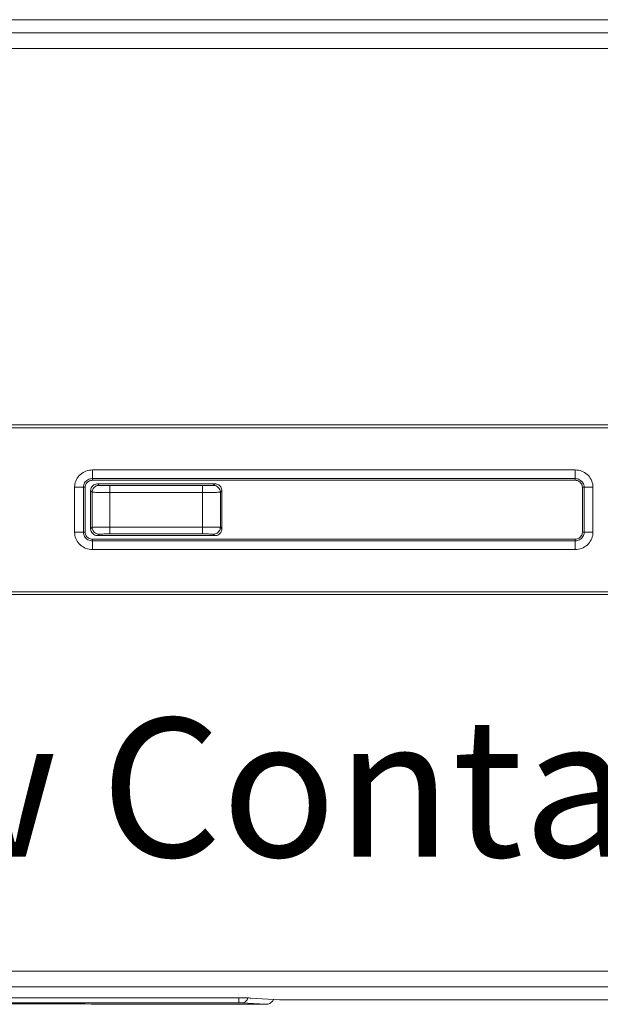
# Model space of a CAD drawing. Units: inches. Extents: x 5.5 to 39, y 9.8 to 24.9.
# Drawn here: x 15.9 to 16.1, y 14 to 14.3 of the extents above; entities that cross this region are included whole.
import ezdxf

# ---------------------------------------------------------------- set-up
doc = ezdxf.new("R2010")
doc.units = ezdxf.units.IN
doc.header["$MEASUREMENT"] = 0
doc.linetypes.add('SLD-Durchgehend', pattern=[0])
doc.layers.add('EBENE_2', color=179, linetype='SLD-Durchgehend')
doc.styles.add('SLDTEXTSTYLE4', font='GOTHIC.TTF', dxfattribs={"width": 0.985867})

msp = doc.modelspace()

# ---------------------------------------------------------------- linework, layer by layer
at = {"layer": 'EBENE_2', "color": 7, "lineweight": 18, "true_color": 0xffffff}
for p, q in [((15.49942, 14.31431), (16.23898, 14.31431)), ((15.50327, 14.31055), (16.23513, 14.31055)), ((16.23513, 14.30605), (15.50327, 14.30605)), ((15.76383, 14.19754), (16.09099, 14.19754)), ((16.09099, 14.19675), (15.76383, 14.19675)), ((15.92881, 14.18294), (15.92915, 14.18327)), ((15.92915, 14.18327), (15.92951, 14.18356)), ((15.92951, 14.18356), (15.9299, 14.18382)), ((15.9299, 14.18382), (15.93031, 14.18404)), ((15.93031, 14.18404), (15.93074, 14.18423)), ((15.93074, 14.18423), (15.93119, 14.18438)), ((15.93119, 14.18438), (15.93165, 14.18448)), ((15.93165, 14.18448), (15.93212, 14.18455)), ((15.93212, 14.18455), (15.93259, 14.18457)), ((15.93259, 14.18457), (15.93259, 14.18425)), ((15.93259, 14.18457), (16.07164, 14.18457)), ((15.93259, 14.18425), (15.93259, 14.18393)), ((15.93259, 14.18393), (15.93259, 14.18363)), ((15.93259, 14.18363), (15.93259, 14.18335)), ((15.93259, 14.18335), (15.93259, 14.18308)), ((15.93259, 14.18308), (15.93259, 14.18283)), ((16.07164, 14.18457), (16.07164, 14.18425)), ((16.07164, 14.18457), (16.07211, 14.18455)), ((16.07164, 14.18425), (16.07164, 14.18393)), ((16.07164, 14.18393), (16.07164, 14.18363)), ((16.07164, 14.18363), (16.07164, 14.18335)), ((16.07164, 14.18335), (16.07164, 14.18308)), ((16.07164, 14.18308), (16.07164, 14.18283)), ((16.07211, 14.18455), (16.07257, 14.18448)), ((16.07257, 14.18448), (16.07304, 14.18438)), ((16.07304, 14.18438), (16.07348, 14.18423)), ((16.07348, 14.18423), (16.07392, 14.18404)), ((16.07392, 14.18404), (16.07433, 14.18382)), ((16.07433, 14.18382), (16.07472, 14.18356)), ((16.07472, 14.18356), (16.07508, 14.18327)), ((16.07508, 14.18327), (16.07541, 14.18294)), ((15.9275, 14.18004), (15.92756, 14.1805)), ((15.92756, 14.1805), (15.92767, 14.18095)), ((15.92767, 14.18095), (15.92782, 14.18138)), ((15.92782, 14.18138), (15.92801, 14.1818)), ((15.92801, 14.1818), (15.92824, 14.1822)), ((15.92824, 14.1822), (15.92851, 14.18258)), ((15.92851, 14.18258), (15.92881, 14.18294)), ((15.93022, 14.18054), (15.93012, 14.18023)), ((15.93037, 14.18083), (15.93022, 14.18054)), ((15.93056, 14.1811), (15.93037, 14.18083)), ((15.93078, 14.18135), (15.93056, 14.1811)), ((15.93071, 14.18042), (15.93061, 14.18015)), ((15.93085, 14.18067), (15.93071, 14.18042)), ((15.93103, 14.18156), (15.93078, 14.18135)), ((15.93103, 14.1809), (15.93085, 14.18067)), ((15.93131, 14.18174), (15.93103, 14.18156)), ((15.93124, 14.1811), (15.93103, 14.1809)), ((15.93147, 14.18127), (15.93124, 14.1811)), ((15.93161, 14.18188), (15.93131, 14.18174)), ((15.93173, 14.18141), (15.93147, 14.18127)), ((15.93193, 14.18199), (15.93161, 14.18188)), ((15.93201, 14.18151), (15.93173, 14.18141)), ((15.93226, 14.18205), (15.93193, 14.18199)), ((15.9323, 14.18157), (15.93201, 14.18151)), ((15.93259, 14.18207), (15.93226, 14.18205)), ((15.93259, 14.18159), (15.9323, 14.18157)), ((15.93259, 14.18283), (15.93259, 14.18262)), ((15.93259, 14.18262), (15.93259, 14.18244)), ((15.93259, 14.18244), (15.93259, 14.18229)), ((15.93259, 14.18229), (15.93259, 14.18218)), ((15.93259, 14.18218), (15.93259, 14.18211)), ((15.93259, 14.18211), (15.93259, 14.18207)), ((15.93259, 14.18207), (15.93259, 14.18159)), ((16.07164, 14.18207), (15.93259, 14.18207)), ((15.93259, 14.18159), (16.07164, 14.18159)), ((15.93278, 14.18009), (15.93302, 14.18026)), ((15.93302, 14.18026), (15.93327, 14.1804)), ((15.93327, 14.1804), (15.93355, 14.1805)), ((15.93355, 14.1805), (15.93383, 14.18056)), ((15.93383, 14.18056), (15.93412, 14.18058)), ((15.93412, 14.18058), (15.96786, 14.18058)), ((15.93412, 14.18058), (15.93458, 14.18013)), ((15.96741, 14.18013), (15.96786, 14.18058)), ((15.96786, 14.18058), (15.96815, 14.18056)), ((15.96815, 14.18056), (15.96844, 14.1805)), ((15.96844, 14.1805), (15.96871, 14.1804)), ((15.96871, 14.1804), (15.96897, 14.18026)), ((15.96897, 14.18026), (15.9692, 14.18009)), ((16.07164, 14.18283), (16.07164, 14.18262)), ((16.07164, 14.18262), (16.07164, 14.18244)), ((16.07164, 14.18244), (16.07164, 14.18229)), ((16.07164, 14.18229), (16.07164, 14.18218)), ((16.07164, 14.18218), (16.07164, 14.18211)), ((16.07164, 14.18211), (16.07164, 14.18207)), ((16.07164, 14.18159), (16.07164, 14.18207)), ((16.07197, 14.18205), (16.07164, 14.18207)), ((16.07193, 14.18157), (16.07164, 14.18159)), ((16.07222, 14.18151), (16.07193, 14.18157)), ((16.0723, 14.18199), (16.07197, 14.18205)), ((16.07249, 14.18141), (16.07222, 14.18151)), ((16.07261, 14.18188), (16.0723, 14.18199)), ((16.07275, 14.18127), (16.07249, 14.18141)), ((16.07291, 14.18174), (16.07261, 14.18188)), ((16.07299, 14.1811), (16.07275, 14.18127)), ((16.07319, 14.18156), (16.07291, 14.18174)), ((16.07319, 14.1809), (16.07299, 14.1811)), ((16.07344, 14.18135), (16.07319, 14.18156)), ((16.07337, 14.18067), (16.07319, 14.1809)), ((16.07351, 14.18042), (16.07337, 14.18067)), ((16.07366, 14.1811), (16.07344, 14.18135)), ((16.07361, 14.18015), (16.07351, 14.18042)), ((16.07385, 14.18083), (16.07366, 14.1811)), ((16.074, 14.18054), (16.07385, 14.18083)), ((16.07411, 14.18023), (16.074, 14.18054)), ((16.07541, 14.18294), (16.07572, 14.18258)), ((16.07572, 14.18258), (16.07598, 14.1822)), ((16.07598, 14.1822), (16.07621, 14.1818)), ((16.07621, 14.1818), (16.0764, 14.18138)), ((16.0764, 14.18138), (16.07655, 14.18095)), ((16.07655, 14.18095), (16.07666, 14.1805)), ((16.07666, 14.1805), (16.07673, 14.18004)), ((15.92748, 14.17958), (15.9275, 14.18004)), ((15.92748, 14.17958), (15.9278, 14.17958)), ((15.92748, 14.16663), (15.92748, 14.17958)), ((15.9278, 14.17958), (15.92813, 14.17958)), ((15.92813, 14.17958), (15.92844, 14.17958)), ((15.92844, 14.17958), (15.92873, 14.17958)), ((15.92873, 14.17958), (15.929, 14.17958)), ((15.929, 14.17958), (15.92925, 14.17958)), ((15.92925, 14.17958), (15.92947, 14.17958)), ((15.92947, 14.17958), (15.92966, 14.17958)), ((15.92966, 14.17958), (15.92981, 14.17958)), ((15.92981, 14.17958), (15.92993, 14.17958)), ((15.92993, 14.17958), (15.93, 14.17958)), ((15.93, 14.17958), (15.93003, 14.17958)), ((15.93005, 14.17991), (15.93003, 14.17958)), ((15.93053, 14.17958), (15.93003, 14.17958)), ((15.93003, 14.17958), (15.93003, 14.16663)), ((15.93012, 14.18023), (15.93005, 14.17991)), ((15.93055, 14.17987), (15.93053, 14.17958)), ((15.93053, 14.16663), (15.93053, 14.17958)), ((15.93061, 14.18015), (15.93055, 14.17987)), ((15.93208, 14.17859), (15.9321, 14.17887)), ((15.93208, 14.16762), (15.93208, 14.17859)), ((15.93253, 14.17814), (15.93208, 14.17859)), ((15.9321, 14.17887), (15.93216, 14.17915)), ((15.93216, 14.17915), (15.93226, 14.17941)), ((15.93226, 14.17941), (15.9324, 14.17966)), ((15.9324, 14.17966), (15.93258, 14.17989)), ((15.93255, 14.17843), (15.93253, 14.17814)), ((15.93253, 14.16807), (15.93253, 14.17814)), ((15.93257, 14.17814), (15.93253, 14.17814)), ((15.93262, 14.1787), (15.93255, 14.17843)), ((15.93263, 14.17813), (15.93257, 14.17814)), ((15.93258, 14.17989), (15.93278, 14.18009)), ((15.93272, 14.17897), (15.93262, 14.1787)), ((15.93275, 14.17813), (15.93263, 14.17813)), ((15.93286, 14.17922), (15.93272, 14.17897)), ((15.9329, 14.17812), (15.93275, 14.17813)), ((15.93303, 14.17944), (15.93286, 14.17922)), ((15.9331, 14.17812), (15.9329, 14.17812)), ((15.93324, 14.17965), (15.93303, 14.17944)), ((15.93333, 14.17812), (15.9331, 14.17812)), ((15.93347, 14.17982), (15.93324, 14.17965)), ((15.9336, 14.17811), (15.93333, 14.17812)), ((15.93373, 14.17995), (15.93347, 14.17982)), ((15.9339, 14.17811), (15.9336, 14.17811)), ((15.934, 14.18005), (15.93373, 14.17995)), ((15.93423, 14.17811), (15.9339, 14.17811)), ((15.93429, 14.18011), (15.934, 14.18005)), ((15.93459, 14.1781), (15.93423, 14.17811)), ((15.93458, 14.18013), (15.93429, 14.18011)), ((15.93458, 14.18013), (15.93461, 14.18013)), ((15.93498, 14.1781), (15.93459, 14.1781)), ((15.93461, 14.18013), (15.93468, 14.18012)), ((15.93468, 14.18012), (15.93479, 14.18012)), ((15.93479, 14.18012), (15.93495, 14.18011)), ((15.93495, 14.18011), (15.93514, 14.18011)), ((15.93539, 14.17809), (15.93498, 14.1781)), ((15.93514, 14.18011), (15.93537, 14.1801)), ((15.93537, 14.1801), (15.93563, 14.1801)), ((15.93582, 14.17809), (15.93539, 14.17809)), ((15.93563, 14.1801), (15.93592, 14.18009)), ((15.93626, 14.17809), (15.93582, 14.17809)), ((15.93592, 14.18009), (15.93623, 14.18009)), ((15.93623, 14.18009), (15.93657, 14.18009)), ((15.93672, 14.17809), (15.93626, 14.17809)), ((15.93657, 14.18009), (15.93692, 14.18008)), ((15.93718, 14.17809), (15.93672, 14.17809)), ((15.93692, 14.18008), (15.93728, 14.18008)), ((15.93764, 14.17809), (15.93718, 14.17809)), ((15.93728, 14.18008), (15.93764, 14.18008)), ((15.93764, 14.18008), (15.93764, 14.18006)), ((15.93764, 14.18008), (15.96434, 14.18008)), ((15.93764, 14.18006), (15.93764, 14.17999)), ((15.93764, 14.17999), (15.93764, 14.17989)), ((15.93764, 14.17989), (15.93764, 14.17975)), ((15.93764, 14.17975), (15.93764, 14.17959)), ((15.93764, 14.17959), (15.93764, 14.17938)), ((15.93764, 14.17938), (15.93764, 14.17916)), ((15.93764, 14.17916), (15.93764, 14.17891)), ((15.93764, 14.17891), (15.93764, 14.17865)), ((15.93764, 14.17865), (15.93764, 14.17837)), ((15.93764, 14.17837), (15.93764, 14.17809)), ((15.93764, 14.17809), (15.93764, 14.16812)), ((15.96434, 14.17809), (15.93764, 14.17809)), ((15.96434, 14.18008), (15.96471, 14.18008)), ((15.96434, 14.18008), (15.96434, 14.18006)), ((15.96434, 14.18006), (15.96434, 14.17999)), ((15.96434, 14.17999), (15.96434, 14.17989)), ((15.96434, 14.17989), (15.96434, 14.17975)), ((15.96434, 14.17975), (15.96434, 14.17959)), ((15.96434, 14.17959), (15.96434, 14.17938)), ((15.96434, 14.17938), (15.96434, 14.17916)), ((15.96434, 14.17916), (15.96434, 14.17891)), ((15.96434, 14.17891), (15.96434, 14.17865)), ((15.96434, 14.17865), (15.96434, 14.17837)), ((15.96434, 14.17837), (15.96434, 14.17809)), ((15.96434, 14.16812), (15.96434, 14.17809)), ((15.96481, 14.17809), (15.96434, 14.17809)), ((15.96471, 14.18008), (15.96507, 14.18008)), ((15.96527, 14.17809), (15.96481, 14.17809)), ((15.96507, 14.18008), (15.96542, 14.18009)), ((15.96572, 14.17809), (15.96527, 14.17809)), ((15.96542, 14.18009), (15.96575, 14.18009)), ((15.96617, 14.17809), (15.96572, 14.17809)), ((15.96575, 14.18009), (15.96607, 14.18009)), ((15.96607, 14.18009), (15.96635, 14.1801)), ((15.96659, 14.17809), (15.96617, 14.17809)), ((15.96635, 14.1801), (15.96661, 14.1801)), ((15.967, 14.1781), (15.96659, 14.17809)), ((15.96661, 14.1801), (15.96684, 14.18011)), ((15.96684, 14.18011), (15.96704, 14.18011)), ((15.96739, 14.1781), (15.967, 14.1781)), ((15.96704, 14.18011), (15.96719, 14.18012)), ((15.96719, 14.18012), (15.96731, 14.18012)), ((15.96731, 14.18012), (15.96738, 14.18013)), ((15.96738, 14.18013), (15.96741, 14.18013)), ((15.96775, 14.17811), (15.96739, 14.1781)), ((15.96741, 14.18013), (15.9677, 14.18011)), ((15.9677, 14.18011), (15.96798, 14.18005)), ((15.96809, 14.17811), (15.96775, 14.17811)), ((15.96798, 14.18005), (15.96825, 14.17995)), ((15.96838, 14.17811), (15.96809, 14.17811)), ((15.96825, 14.17995), (15.96851, 14.17982)), ((15.96866, 14.17812), (15.96838, 14.17811)), ((15.96851, 14.17982), (15.96875, 14.17965)), ((15.96889, 14.17812), (15.96866, 14.17812)), ((15.96875, 14.17965), (15.96895, 14.17944)), ((15.96908, 14.17812), (15.96889, 14.17812)), ((15.96895, 14.17944), (15.96912, 14.17922)), ((15.96924, 14.17813), (15.96908, 14.17812)), ((15.96912, 14.17922), (15.96926, 14.17897)), ((15.9692, 14.18009), (15.96941, 14.17989)), ((15.96935, 14.17813), (15.96924, 14.17813)), ((15.96926, 14.17897), (15.96937, 14.1787)), ((15.96942, 14.17814), (15.96935, 14.17813)), ((15.96937, 14.1787), (15.96943, 14.17843)), ((15.96941, 14.17989), (15.96958, 14.17966)), ((15.96945, 14.17814), (15.96942, 14.17814)), ((15.96943, 14.17843), (15.96945, 14.17814)), ((15.96991, 14.17859), (15.96945, 14.17814)), ((15.96945, 14.17814), (15.96945, 14.16807)), ((15.96958, 14.17966), (15.96972, 14.17941)), ((15.96972, 14.17941), (15.96982, 14.17915)), ((15.96982, 14.17915), (15.96989, 14.17887)), ((15.96989, 14.17887), (15.96991, 14.17859)), ((15.96991, 14.17859), (15.96991, 14.16762)), ((16.07368, 14.17987), (16.07361, 14.18015)), ((16.0737, 14.17958), (16.07368, 14.17987)), ((16.07419, 14.17958), (16.0737, 14.17958)), ((16.0737, 14.17958), (16.0737, 14.16663)), ((16.07417, 14.17991), (16.07411, 14.18023)), ((16.07419, 14.17958), (16.07417, 14.17991)), ((16.07419, 14.17958), (16.07423, 14.17958)), ((16.07419, 14.16663), (16.07419, 14.17958)), ((16.07423, 14.17958), (16.0743, 14.17958)), ((16.0743, 14.17958), (16.07441, 14.17958)), ((16.07441, 14.17958), (16.07456, 14.17958)), ((16.07456, 14.17958), (16.07475, 14.17958)), ((16.07475, 14.17958), (16.07497, 14.17958)), ((16.07497, 14.17958), (16.07522, 14.17958)), ((16.07522, 14.17958), (16.0755, 14.17958)), ((16.0755, 14.17958), (16.07579, 14.17958)), ((16.07579, 14.17958), (16.0761, 14.17958)), ((16.0761, 14.17958), (16.07642, 14.17958)), ((16.07642, 14.17958), (16.07675, 14.17958)), ((16.07673, 14.18004), (16.07675, 14.17958)), ((16.07675, 14.17958), (16.07675, 14.16663)), ((15.92748, 14.16663), (15.9278, 14.16663)), ((15.9275, 14.16616), (15.92748, 14.16663)), ((15.92756, 14.16571), (15.9275, 14.16616)), ((15.9278, 14.16663), (15.92813, 14.16663)), ((15.92813, 14.16663), (15.92844, 14.16663)), ((15.92844, 14.16663), (15.92873, 14.16663)), ((15.92873, 14.16663), (15.929, 14.16663)), ((15.929, 14.16663), (15.92925, 14.16663)), ((15.92925, 14.16663), (15.92947, 14.16663)), ((15.92947, 14.16663), (15.92966, 14.16663)), ((15.92966, 14.16663), (15.92981, 14.16663)), ((15.92981, 14.16663), (15.92993, 14.16663)), ((15.92993, 14.16663), (15.93, 14.16663)), ((15.93, 14.16663), (15.93003, 14.16663)), ((15.93003, 14.16663), (15.93053, 14.16663)), ((15.93003, 14.16663), (15.93005, 14.1663)), ((15.93005, 14.1663), (15.93012, 14.16598)), ((15.93053, 14.16663), (15.93055, 14.16634)), ((15.93055, 14.16634), (15.93061, 14.16606)), ((15.93061, 14.16606), (15.93071, 14.16579)), ((15.93208, 14.16762), (15.93253, 14.16807)), ((15.9321, 14.16734), (15.93208, 14.16762)), ((15.93216, 14.16706), (15.9321, 14.16734)), ((15.93226, 14.16679), (15.93216, 14.16706)), ((15.9324, 14.16654), (15.93226, 14.16679)), ((15.93258, 14.16632), (15.9324, 14.16654)), ((15.93253, 14.16807), (15.93255, 14.16779)), ((15.93253, 14.16807), (15.93257, 14.16807)), ((15.93255, 14.16779), (15.93262, 14.16751)), ((15.93257, 14.16807), (15.93263, 14.16808)), ((15.93278, 14.16612), (15.93258, 14.16632)), ((15.93262, 14.16751), (15.93272, 14.16724)), ((15.93263, 14.16808), (15.93275, 14.16808)), ((15.93272, 14.16724), (15.93286, 14.16699)), ((15.93275, 14.16808), (15.9329, 14.16809)), ((15.93302, 14.16595), (15.93278, 14.16612)), ((15.93286, 14.16699), (15.93303, 14.16676)), ((15.9329, 14.16809), (15.9331, 14.16809)), ((15.93303, 14.16676), (15.93324, 14.16656)), ((15.9331, 14.16809), (15.93333, 14.16809)), ((15.93324, 14.16656), (15.93347, 14.16639)), ((15.93333, 14.16809), (15.9336, 14.1681)), ((15.93347, 14.16639), (15.93373, 14.16626)), ((15.9336, 14.1681), (15.9339, 14.1681)), ((15.93373, 14.16626), (15.934, 14.16615)), ((15.9339, 14.1681), (15.93423, 14.16811)), ((15.934, 14.16615), (15.93429, 14.16609)), ((15.93458, 14.16607), (15.93412, 14.16563)), ((15.93423, 14.16811), (15.93459, 14.16811)), ((15.93429, 14.16609), (15.93458, 14.16607)), ((15.93461, 14.16608), (15.93458, 14.16607)), ((15.93459, 14.16811), (15.93498, 14.16811)), ((15.93468, 14.16609), (15.93461, 14.16608)), ((15.93479, 14.16609), (15.93468, 14.16609)), ((15.93495, 14.1661), (15.93479, 14.16609)), ((15.93514, 14.1661), (15.93495, 14.1661)), ((15.93498, 14.16811), (15.93539, 14.16811)), ((15.93537, 14.16611), (15.93514, 14.1661)), ((15.93563, 14.16611), (15.93537, 14.16611)), ((15.93539, 14.16811), (15.93582, 14.16812)), ((15.93592, 14.16612), (15.93563, 14.16611)), ((15.93582, 14.16812), (15.93626, 14.16812)), ((15.93623, 14.16612), (15.93592, 14.16612)), ((15.93657, 14.16612), (15.93623, 14.16612)), ((15.93626, 14.16812), (15.93672, 14.16812)), ((15.93692, 14.16613), (15.93657, 14.16612)), ((15.93672, 14.16812), (15.93718, 14.16812)), ((15.93728, 14.16613), (15.93692, 14.16613)), ((15.93718, 14.16812), (15.93764, 14.16812)), ((15.93764, 14.16613), (15.93728, 14.16613)), ((15.93764, 14.16812), (15.93764, 14.16784)), ((15.93764, 14.16812), (15.96434, 14.16812)), ((15.93764, 14.16784), (15.93764, 14.16756)), ((15.93764, 14.16756), (15.93764, 14.1673)), ((15.93764, 14.1673), (15.93764, 14.16705)), ((15.93764, 14.16705), (15.93764, 14.16683)), ((15.93764, 14.16683), (15.93764, 14.16663)), ((15.93764, 14.16663), (15.93764, 14.16645)), ((15.93764, 14.16645), (15.93764, 14.16632)), ((15.93764, 14.16632), (15.93764, 14.16621)), ((15.93764, 14.16621), (15.93764, 14.16615)), ((15.93764, 14.16615), (15.93764, 14.16613)), ((15.96434, 14.16613), (15.93764, 14.16613)), ((15.96434, 14.16812), (15.96434, 14.16784)), ((15.96434, 14.16812), (15.96481, 14.16812)), ((15.96434, 14.16784), (15.96434, 14.16756)), ((15.96434, 14.16756), (15.96434, 14.1673)), ((15.96434, 14.1673), (15.96434, 14.16705)), ((15.96434, 14.16705), (15.96434, 14.16683)), ((15.96434, 14.16683), (15.96434, 14.16663)), ((15.96434, 14.16663), (15.96434, 14.16645)), ((15.96434, 14.16645), (15.96434, 14.16632)), ((15.96434, 14.16632), (15.96434, 14.16621)), ((15.96434, 14.16621), (15.96434, 14.16615)), ((15.96434, 14.16615), (15.96434, 14.16613)), ((15.96471, 14.16613), (15.96434, 14.16613)), ((15.96507, 14.16613), (15.96471, 14.16613)), ((15.96481, 14.16812), (15.96527, 14.16812)), ((15.96542, 14.16612), (15.96507, 14.16613)), ((15.96527, 14.16812), (15.96572, 14.16812)), ((15.96575, 14.16612), (15.96542, 14.16612)), ((15.96572, 14.16812), (15.96617, 14.16812)), ((15.96607, 14.16612), (15.96575, 14.16612)), ((15.96635, 14.16611), (15.96607, 14.16612)), ((15.96617, 14.16812), (15.96659, 14.16811)), ((15.96661, 14.16611), (15.96635, 14.16611)), ((15.96659, 14.16811), (15.967, 14.16811)), ((15.96684, 14.1661), (15.96661, 14.16611)), ((15.96704, 14.1661), (15.96684, 14.1661)), ((15.967, 14.16811), (15.96739, 14.16811)), ((15.96719, 14.16609), (15.96704, 14.1661)), ((15.96731, 14.16609), (15.96719, 14.16609)), ((15.96738, 14.16608), (15.96731, 14.16609)), ((15.96741, 14.16607), (15.96738, 14.16608)), ((15.96739, 14.16811), (15.96775, 14.16811)), ((15.9677, 14.16609), (15.96741, 14.16607)), ((15.96786, 14.16563), (15.96741, 14.16607)), ((15.96798, 14.16615), (15.9677, 14.16609)), ((15.96775, 14.16811), (15.96809, 14.1681)), ((15.96825, 14.16626), (15.96798, 14.16615)), ((15.96809, 14.1681), (15.96838, 14.1681)), ((15.96851, 14.16639), (15.96825, 14.16626)), ((15.96838, 14.1681), (15.96866, 14.16809)), ((15.96875, 14.16656), (15.96851, 14.16639)), ((15.96866, 14.16809), (15.96889, 14.16809)), ((15.96895, 14.16676), (15.96875, 14.16656)), ((15.96889, 14.16809), (15.96908, 14.16809)), ((15.96912, 14.16699), (15.96895, 14.16676)), ((15.9692, 14.16612), (15.96897, 14.16595)), ((15.96908, 14.16809), (15.96924, 14.16808)), ((15.96926, 14.16724), (15.96912, 14.16699)), ((15.96941, 14.16632), (15.9692, 14.16612)), ((15.96924, 14.16808), (15.96935, 14.16808)), ((15.96937, 14.16751), (15.96926, 14.16724)), ((15.96935, 14.16808), (15.96942, 14.16807)), ((15.96943, 14.16779), (15.96937, 14.16751)), ((15.96958, 14.16654), (15.96941, 14.16632)), ((15.96942, 14.16807), (15.96945, 14.16807)), ((15.96945, 14.16807), (15.96943, 14.16779)), ((15.96945, 14.16807), (15.96991, 14.16762)), ((15.96972, 14.16679), (15.96958, 14.16654)), ((15.96982, 14.16706), (15.96972, 14.16679)), ((15.96989, 14.16734), (15.96982, 14.16706)), ((15.96991, 14.16762), (15.96989, 14.16734)), ((16.07351, 14.16579), (16.07361, 14.16606)), ((16.07361, 14.16606), (16.07368, 14.16634)), ((16.07368, 14.16634), (16.0737, 14.16663)), ((16.0737, 14.16663), (16.07419, 14.16663)), ((16.07411, 14.16598), (16.07417, 14.1663)), ((16.07417, 14.1663), (16.07419, 14.16663)), ((16.07419, 14.16663), (16.07423, 14.16663)), ((16.07423, 14.16663), (16.0743, 14.16663)), ((16.0743, 14.16663), (16.07441, 14.16663)), ((16.07441, 14.16663), (16.07456, 14.16663)), ((16.07456, 14.16663), (16.07475, 14.16663)), ((16.07475, 14.16663), (16.07497, 14.16663)), ((16.07497, 14.16663), (16.07522, 14.16663)), ((16.07522, 14.16663), (16.0755, 14.16663)), ((16.0755, 14.16663), (16.07579, 14.16663)), ((16.07579, 14.16663), (16.0761, 14.16663)), ((16.0761, 14.16663), (16.07642, 14.16663)), ((16.07642, 14.16663), (16.07675, 14.16663)), ((16.07673, 14.16616), (16.07666, 14.16571)), ((16.07675, 14.16663), (16.07673, 14.16616)), ((15.92767, 14.16526), (15.92756, 14.16571)), ((15.92782, 14.16483), (15.92767, 14.16526)), ((15.92801, 14.1644), (15.92782, 14.16483)), ((15.92824, 14.164), (15.92801, 14.1644)), ((15.92851, 14.16362), (15.92824, 14.164)), ((15.92881, 14.16327), (15.92851, 14.16362)), ((15.92915, 14.16294), (15.92881, 14.16327)), ((15.93012, 14.16598), (15.93022, 14.16567)), ((15.93022, 14.16567), (15.93037, 14.16538)), ((15.93037, 14.16538), (15.93056, 14.16511)), ((15.93056, 14.16511), (15.93078, 14.16486)), ((15.93071, 14.16579), (15.93085, 14.16554)), ((15.93078, 14.16486), (15.93103, 14.16465)), ((15.93085, 14.16554), (15.93103, 14.16531)), ((15.93103, 14.16531), (15.93124, 14.16511)), ((15.93103, 14.16465), (15.93131, 14.16447)), ((15.93124, 14.16511), (15.93147, 14.16493)), ((15.93131, 14.16447), (15.93161, 14.16432)), ((15.93147, 14.16493), (15.93173, 14.1648)), ((15.93161, 14.16432), (15.93193, 14.16422)), ((15.93173, 14.1648), (15.93201, 14.1647)), ((15.93193, 14.16422), (15.93226, 14.16415)), ((15.93201, 14.1647), (15.9323, 14.16464)), ((15.93226, 14.16415), (15.93259, 14.16413)), ((15.9323, 14.16464), (15.93259, 14.16461)), ((15.93259, 14.16461), (16.07164, 14.16461)), ((15.93259, 14.16461), (15.93259, 14.16413)), ((15.93259, 14.16413), (15.93259, 14.1641)), ((15.93259, 14.16413), (16.07164, 14.16413)), ((15.93259, 14.1641), (15.93259, 14.16403)), ((15.93259, 14.16403), (15.93259, 14.16392)), ((15.93259, 14.16392), (15.93259, 14.16377)), ((15.93259, 14.16377), (15.93259, 14.16359)), ((15.93259, 14.16359), (15.93259, 14.16337)), ((15.93259, 14.16337), (15.93259, 14.16313)), ((15.93327, 14.16581), (15.93302, 14.16595)), ((15.93355, 14.16571), (15.93327, 14.16581)), ((15.93383, 14.16565), (15.93355, 14.16571)), ((15.93412, 14.16563), (15.93383, 14.16565)), ((15.96786, 14.16563), (15.93412, 14.16563)), ((15.96815, 14.16565), (15.96786, 14.16563)), ((15.96844, 14.16571), (15.96815, 14.16565)), ((15.96871, 14.16581), (15.96844, 14.16571)), ((15.96897, 14.16595), (15.96871, 14.16581)), ((16.07164, 14.16461), (16.07193, 14.16464)), ((16.07164, 14.16413), (16.07164, 14.16461)), ((16.07164, 14.16413), (16.07197, 14.16415)), ((16.07164, 14.16413), (16.07164, 14.1641)), ((16.07164, 14.1641), (16.07164, 14.16403)), ((16.07164, 14.16403), (16.07164, 14.16392)), ((16.07164, 14.16392), (16.07164, 14.16377)), ((16.07164, 14.16377), (16.07164, 14.16359)), ((16.07164, 14.16359), (16.07164, 14.16337)), ((16.07164, 14.16337), (16.07164, 14.16313)), ((16.07193, 14.16464), (16.07222, 14.1647)), ((16.07197, 14.16415), (16.0723, 14.16422)), ((16.07222, 14.1647), (16.07249, 14.1648)), ((16.0723, 14.16422), (16.07261, 14.16432)), ((16.07249, 14.1648), (16.07275, 14.16493)), ((16.07261, 14.16432), (16.07291, 14.16447)), ((16.07275, 14.16493), (16.07299, 14.16511)), ((16.07291, 14.16447), (16.07319, 14.16465)), ((16.07299, 14.16511), (16.07319, 14.16531)), ((16.07319, 14.16531), (16.07337, 14.16554)), ((16.07319, 14.16465), (16.07344, 14.16486)), ((16.07337, 14.16554), (16.07351, 14.16579)), ((16.07344, 14.16486), (16.07366, 14.16511)), ((16.07366, 14.16511), (16.07385, 14.16538)), ((16.07385, 14.16538), (16.074, 14.16567)), ((16.074, 14.16567), (16.07411, 14.16598)), ((16.07541, 14.16327), (16.07508, 14.16294)), ((16.07572, 14.16362), (16.07541, 14.16327)), ((16.07598, 14.164), (16.07572, 14.16362)), ((16.07621, 14.1644), (16.07598, 14.164)), ((16.0764, 14.16483), (16.07621, 14.1644)), ((16.07655, 14.16526), (16.0764, 14.16483)), ((16.07666, 14.16571), (16.07655, 14.16526)), ((15.92951, 14.16265), (15.92915, 14.16294)), ((15.9299, 14.16239), (15.92951, 14.16265)), ((15.93031, 14.16216), (15.9299, 14.16239)), ((15.93074, 14.16198), (15.93031, 14.16216)), ((15.93119, 14.16183), (15.93074, 14.16198)), ((15.93165, 14.16173), (15.93119, 14.16183)), ((15.93212, 14.16166), (15.93165, 14.16173)), ((15.93259, 14.16164), (15.93212, 14.16166)), ((15.93259, 14.16313), (15.93259, 14.16286)), ((15.93259, 14.16286), (15.93259, 14.16257)), ((15.93259, 14.16257), (15.93259, 14.16227)), ((15.93259, 14.16227), (15.93259, 14.16196)), ((15.93259, 14.16196), (15.93259, 14.16164)), ((16.07164, 14.16164), (15.93259, 14.16164)), ((16.07164, 14.16313), (16.07164, 14.16286)), ((16.07164, 14.16286), (16.07164, 14.16257)), ((16.07164, 14.16257), (16.07164, 14.16227)), ((16.07164, 14.16227), (16.07164, 14.16196)), ((16.07164, 14.16196), (16.07164, 14.16164)), ((16.07211, 14.16166), (16.07164, 14.16164)), ((16.07257, 14.16173), (16.07211, 14.16166)), ((16.07304, 14.16183), (16.07257, 14.16173)), ((16.07348, 14.16198), (16.07304, 14.16183)), ((16.07392, 14.16216), (16.07348, 14.16198)), ((16.07433, 14.16239), (16.07392, 14.16216)), ((16.07472, 14.16265), (16.07433, 14.16239)), ((16.07508, 14.16294), (16.07472, 14.16265)), ((15.76383, 14.14946), (16.09099, 14.14946)), ((16.09099, 14.14867), (15.76383, 14.14867)), ((15.50327, 14.04016), (16.23513, 14.04016)), ((16.23513, 14.03565), (15.50327, 14.03565)), ((15.97478, 14.03101), (15.76362, 14.03101)), ((15.9747, 14.03246), (15.7637, 14.03246)), ((15.80786, 14.0307), (15.93055, 14.0307)), ((15.93232, 14.03059), (15.93055, 14.0307)), ((15.98249, 14.03059), (15.93232, 14.03059)), ((15.9747, 14.03246), (15.97513, 14.03246)), ((15.97478, 14.03246), (15.97478, 14.03245)), ((15.97478, 14.03245), (15.97478, 14.03219)), ((15.97478, 14.03219), (15.97478, 14.03195)), ((15.97478, 14.03195), (15.97478, 14.03172)), ((15.97478, 14.03172), (15.97478, 14.03152)), ((15.97478, 14.03152), (15.97478, 14.03135)), ((15.97478, 14.03135), (15.97478, 14.03121)), ((15.97478, 14.03121), (15.97478, 14.03111)), ((15.97478, 14.03111), (15.97478, 14.03104)), ((15.97478, 14.03104), (15.97478, 14.03101)), ((15.97499, 14.03101), (15.97478, 14.03101)), ((15.9752, 14.03101), (15.97499, 14.03101)), ((15.97513, 14.03246), (15.97555, 14.03245)), ((15.97538, 14.03101), (15.9752, 14.03101)), ((15.97554, 14.031), (15.97538, 14.03101)), ((15.97567, 14.03099), (15.97554, 14.031)), ((15.97555, 14.03245), (15.97597, 14.03245)), ((15.97592, 14.03102), (15.97567, 14.03099)), ((15.98249, 14.03059), (15.97567, 14.03099)), ((15.97616, 14.03108), (15.97592, 14.03102)), ((15.97597, 14.03245), (15.97637, 14.03245)), ((15.9764, 14.03118), (15.97616, 14.03108)), ((15.97637, 14.03245), (15.97675, 14.03244)), ((15.97662, 14.03132), (15.9764, 14.03118)), ((15.97682, 14.03149), (15.97662, 14.03132)), ((15.97675, 14.03244), (15.97711, 14.03243)), ((15.97699, 14.03169), (15.97682, 14.03149)), ((15.97715, 14.03192), (15.97699, 14.03169)), ((15.97711, 14.03243), (15.97744, 14.03242)), ((15.97727, 14.03217), (15.97715, 14.03192)), ((15.97736, 14.03242), (15.97727, 14.03217)), ((15.97744, 14.03242), (15.97774, 14.03241)), ((15.97774, 14.03241), (15.97801, 14.0324)), ((15.97801, 14.0324), (15.97825, 14.03239)), ((15.97825, 14.03239), (15.98651, 14.0319)), ((15.9828, 14.03061), (15.98249, 14.03059)), ((15.9831, 14.03066), (15.9828, 14.03061)), ((15.98339, 14.03074), (15.9831, 14.03066)), ((15.98366, 14.03085), (15.98339, 14.03074)), ((15.98391, 14.03099), (15.98366, 14.03085)), ((15.98414, 14.03116), (15.98391, 14.03099)), ((15.98434, 14.03136), (15.98414, 14.03116)), ((15.98451, 14.03157), (15.98434, 14.03136)), ((15.98464, 14.0318), (15.98451, 14.03157)), ((15.98473, 14.032), (15.98464, 14.0318)), ((16.23898, 14.0319), (15.98651, 14.0319))]:
    msp.add_line(p, q, dxfattribs=at)

# ---------------------------------------------------------------- texts
at = {"layer": 'EBENE_2', "color": 7, "true_color": 0xffffff, "insert": (15.57917, 14.11305), "char_height": 0.0399627, "attachment_point": 1, "style": 'SLDTEXTSTYLE4'}
msp.add_mtext('Door Window Contact', dxfattribs=at)

doc.saveas('drawing.dxf')
